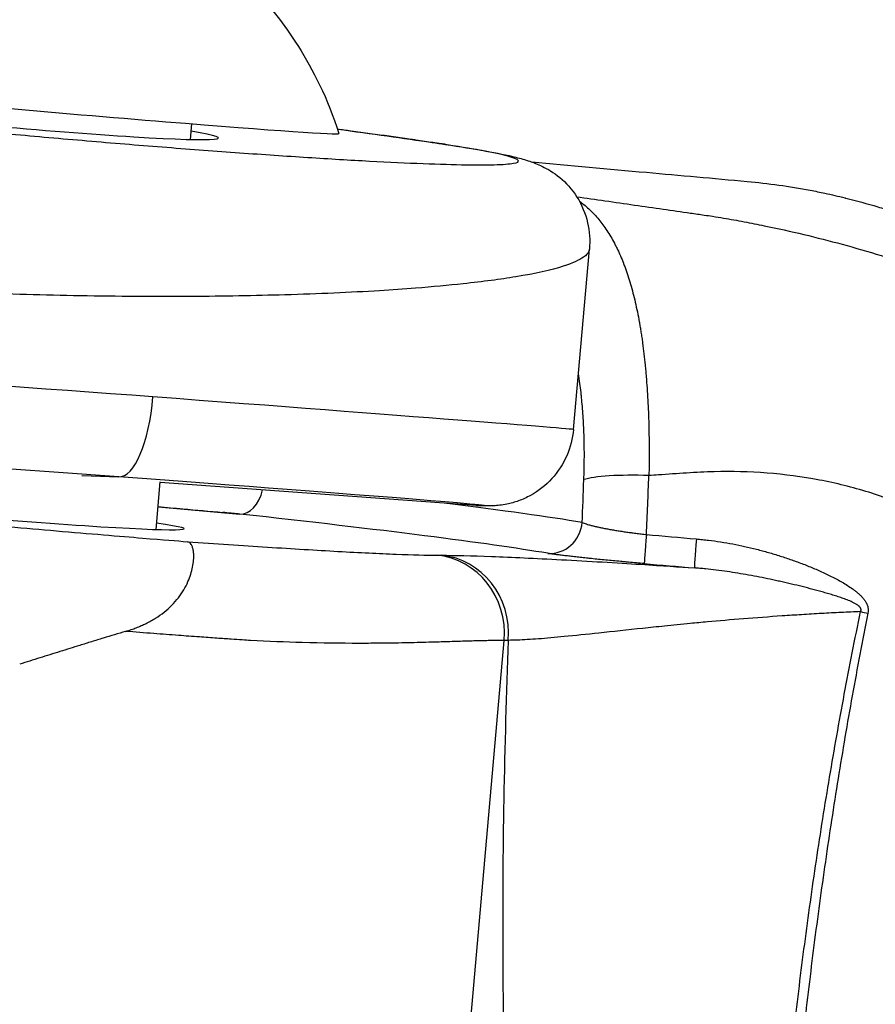
# Model space of a CAD drawing. Units: millimetres. Extents: x -22 to 610438, y -13190 to 3265.
# Drawn here: x 19973 to 19999, y -8571 to -8542 of the extents above; entities that cross this region are included whole.
import ezdxf

# ---------------------------------------------------------------- set-up
doc = ezdxf.new("R2010")
doc.units = ezdxf.units.MM
doc.header["$LTSCALE"] = 5
doc.layers.add('system', color=120, linetype='Continuous', lineweight=25)

msp = doc.modelspace()

# ---------------------------------------------------------------- linework, layer by layer
at = {"layer": 'system'}
for p, q in [((19978.212, -8545.257), (19978.253, -8544.792)), ((19978.187, -8545.545), (19978.187, -8545.545)), ((19988.014, -8545.893), (19988.014, -8545.893)), ((19989.661, -8553.929), (19990.137, -8548.538)), ((19990.137, -8548.538), (19990.137, -8548.538)), ((19988.457, -8549.269), (19988.457, -8549.269)), ((19974.965, -8555.299), (19976.065, -8555.344)), ((19977.183, -8556.916), (19977.309, -8555.489)), ((19986.755, -8556.197), (19977.307, -8555.515)), ((19977.243, -8556.236), (19979.69, -8556.457)), ((19988.955, -8556.555), (19988.956, -8556.555)), ((19977.158, -8557.203), (19977.158, -8557.203)), ((19981.658, -8557.514), (19981.659, -8557.514)), ((19976.91, -8560.011), (19976.91, -8560.011)), ((19984.283, -8597.74), (19987.592, -8560.235))]:
    msp.add_line(p, q, dxfattribs=at)
for centre, major_axis, ratio, start_param, end_param in [((19972.285, -8544.168), (-10.361, 0.914), 0.011393, 6.278482, 9.429481), ((19972.225, -8544.586), (6.823, -0.626), 0.037366, 2.630683, 6.780222), ((19985.523, -8547.381), (0.298, 1.978), 0.841702, 0, 0.069213), ((19970.611, -8552.515), (19.052, -1.385), 0.001882, 1.224107, 2.32339), ((19976.244, -8552.85), (-0.182, -2.493), 0.339599, 0.004524, 1.554926), ((19970.612, -8552.507), (19.049, -1.422), 0.002136, 6.283159, 7.507293), ((19970.436, -8555.009), (-16.562, 1.166), 0.003881, 4.365825, 5.464943), ((19970.431, -8555), (-16.558, 1.202), 0.004173, 2.973273, 4.365491), ((19919.131, -8571.711), (16.095, 158.489), 0.436806, 4.851431, 4.85954), ((19991.859, -8555.586), (-2.009, 0.067), 0.141054, 4.688033, 5.93736), ((19929.618, -8572.739), (-15.71, -153.297), 0.395336, 1.713628, 1.725175), ((19971.214, -8556.309), (-6.807, 0.585), 0.028697, 5.784557, 9.923442), ((19979.776, -8555.456), (-0.109, -0.999), 0.631273, 0.037004, 1.356479), ((19961.066, -8554.511), (-30.54, 2.627), 0.028129, 3.477542, 3.771095), ((19986.939, -8553.704), (-0.249, -2.488), 0.986111, 0.03096, 0.051166), ((19960.98, -8555.511), (29.539, -2.538), 0.028697, 0.335946, 0.887316), ((19988.978, -8556.628), (-0.168, -0.991), 0.943724, 0.086863, 1.649798), ((19991.864, -8556.935), (-0.086, -1.001), 0.011252, 4.844043, 6.254487), ((19991.777, -8531.656), (214.225, -19.332), 0.117634, 4.723304, 4.730275), ((19993.365, -8557.063), (-0.086, -1.001), 0.018104, 4.848551, 6.254484), ((19985.371, -8560.03), (0.003, 2.355), 0.946864, 4.626445, 6.193859), ((19985.51, -8560.028), (0.015, 2.352), 0.940464, 4.631859, 6.198671), ((19989.848, -8551.443), (-218.915, 18.813), 0.028692, 1.582078, 1.588934), ((19998.512, -8559.289), (0.986, -0.195), 0.135733, 4.466268, 4.690197), ((20002.825, -8561.632), (-16.099, 1.265), 0.038473, 5.934247, 5.956718)]:
    msp.add_ellipse(centre, major_axis=major_axis, ratio=ratio, start_param=start_param, end_param=end_param, dxfattribs=at)
for points, knots in [([(19961.925, -8543.253), (19962.464, -8542.216), (19963.087, -8541.415), (19964.467, -8539.949), (19965.183, -8539.433), (19966.761, -8538.431), (19967.434, -8538.178), (19969.056, -8537.598), (19969.546, -8537.547), (19970.511, -8537.395), (19970.779, -8537.384), (19971.57, -8537.336), (19971.7, -8537.351), (19972.174, -8537.359), (19972.224, -8537.366), (19972.422, -8537.378), (19972.473, -8537.382), (19972.549, -8537.387), (19972.57, -8537.389), (19972.612, -8537.392), (19972.633, -8537.394), (19972.676, -8537.397), (19972.697, -8537.399), (19972.741, -8537.403), (19972.764, -8537.405), (19972.802, -8537.408), (19972.818, -8537.409), (19972.85, -8537.412), (19972.867, -8537.414), (19972.9, -8537.416), (19972.916, -8537.418), (19972.949, -8537.421), (19972.965, -8537.422), (19972.998, -8537.425), (19973.015, -8537.427), (19973.049, -8537.43), (19973.066, -8537.432), (19973.099, -8537.435), (19973.116, -8537.436), (19973.148, -8537.44), (19973.164, -8537.441), (19973.226, -8537.447), (19973.272, -8537.452), (19973.395, -8537.465), (19973.448, -8537.47), (19973.698, -8537.503), (19973.784, -8537.512), (19974.238, -8537.591), (19974.405, -8537.611), (19975.212, -8537.821), (19975.537, -8537.884), (19976.797, -8538.405), (19977.345, -8538.614), (19978.818, -8539.613), (19979.422, -8540.053), (19980.566, -8541.27), (19980.999, -8541.791), (19981.873, -8543.166), (19982.315, -8544.027), (19982.646, -8545.082)], [1.221407, 1.221407, 1.221407, 1.221407, 1.225674, 1.225674, 1.23158, 1.23158, 1.24144, 1.24144, 1.262265, 1.262265, 1.293194, 1.293194, 1.375796, 1.375796, 1.578143, 1.578143, 1.920502, 1.920502, 2.06042, 2.06042, 2.214538, 2.214538, 2.37872, 2.37872, 2.546939, 2.546939, 2.668892, 2.668892, 2.793367, 2.793367, 2.9178, 2.9178, 3.039638, 3.039638, 3.169285, 3.169285, 3.296858, 3.296858, 3.419534, 3.419534, 3.535206, 3.535206, 3.848425, 3.848425, 4.101009, 4.101009, 4.227301, 4.227301, 4.290447, 4.290447, 4.32202, 4.32202, 4.337807, 4.337807, 4.345524, 4.345524, 4.349559, 4.349559, 4.353593, 4.353593, 4.353593, 4.353593]), ([(19966.131, -8544.437), (19966.818, -8544.51), (19967.521, -8544.583), (19968.968, -8544.73), (19969.701, -8544.802), (19971.189, -8544.945), (19971.94, -8545.015), (19973.458, -8545.152), (19974.216, -8545.219), (19975.732, -8545.349), (19976.483, -8545.411), (19977.972, -8545.529), (19978.7, -8545.584), (19980.124, -8545.688), (19980.811, -8545.736), (19982.13, -8545.821), (19982.755, -8545.859), (19983.937, -8545.924), (19984.482, -8545.95), (19985.478, -8545.991), (19985.922, -8546.005), (19986.7, -8546.019), (19987.026, -8546.02), (19987.551, -8546.006), (19987.744, -8545.992), (19987.989, -8545.949), (19988.037, -8545.921), (19987.981, -8545.85), (19987.877, -8545.807), (19987.514, -8545.708), (19987.256, -8545.653), (19986.588, -8545.53), (19986.182, -8545.463), (19985.706, -8545.391)], [0, 0, 0, 0, 0.0625, 0.0625, 0.125, 0.125, 0.1875, 0.1875, 0.25, 0.25, 0.3125, 0.3125, 0.375, 0.375, 0.4375, 0.4375, 0.5, 0.5, 0.5625, 0.5625, 0.625, 0.625, 0.6875, 0.6875, 0.75, 0.75, 0.8125, 0.8125, 0.875, 0.875, 0.9375, 0.9375, 1, 1, 1, 1]), ([(19982.603, -8544.949), (19983.641, -8545.087), (19984.588, -8545.22), (19985.57, -8545.366), (19985.697, -8545.385), (19985.821, -8545.404)], [0.9288496, 0.9288496, 0.9288496, 0.9288496, 1.3890346, 1.3890346, 1.4584465, 1.4584465, 1.4584465, 1.4584465]), ([(19985.706, -8545.391), (19985.543, -8545.366), (19985.376, -8545.342), (19985.122, -8545.304), (19985.036, -8545.291), (19984.906, -8545.272), (19984.862, -8545.266), (19984.775, -8545.253), (19984.379, -8545.196), (19983.967, -8545.138), (19983.397, -8545.06), (19983.074, -8545.015), (19982.74, -8544.971), (19982.604, -8544.953)], [0, 0, 0, 0, 0.000914533, 0.000914533, 0.0013718, 0.0013718, 0.001600433, 0.001600433, 0.001829066, 0.003658132, 0.003658132, 0.004572665, 0.005189447, 0.005189447, 0.005189447, 0.005189447]), ([(19985.821, -8545.404), (19986.742, -8545.542), (19987.413, -8545.659), (19988.079, -8545.826), (19988.21, -8545.862), (19988.466, -8545.948), (19988.586, -8545.993), (19988.88, -8546.136), (19989.064, -8546.241), (19989.434, -8546.548), (19989.618, -8546.748), (19989.91, -8547.21), (19990.02, -8547.475), (19990.143, -8548.008), (19990.159, -8548.28), (19990.137, -8548.538)], [0, 0, 0, 0, 0.505998, 0.505998, 0.638162, 0.638162, 0.737486, 0.737486, 0.839312, 0.839312, 0.937635, 0.937635, 1.036013, 1.036013, 1.13165, 1.13165, 1.13165, 1.13165]), ([(19988.407, -8545.929), (19989.553, -8546.033), (19990.698, -8546.137), (19992.847, -8546.331), (19993.849, -8546.42), (19995.484, -8546.572), (19996.115, -8546.658), (19996.886, -8546.804), (19997.031, -8546.834), (19997.377, -8546.908), (19997.576, -8546.953), (19997.783, -8547.005), (19997.789, -8547.006), (19997.799, -8547.009), (19997.802, -8547.009), (19997.806, -8547.01), (19997.807, -8547.011), (19998.128, -8547.091), (19998.443, -8547.177), (19998.904, -8547.316), (19999.049, -8547.362), (20000.793, -8547.931), (20002.358, -8548.678), (20003.868, -8549.599), (20004.002, -8549.683), (20004.134, -8549.767)], [0.754509, 0.754509, 0.754509, 0.754509, 1.106915, 1.106915, 1.415525, 1.415525, 1.6097, 1.6097, 1.655141, 1.655141, 1.717652, 1.717652, 1.719605, 1.719605, 1.720582, 1.720582, 1.720965, 1.720965, 1.819735, 1.819735, 1.865494, 1.865494, 2.370773, 2.370773, 2.420776, 2.420776, 2.420776, 2.420776]), ([(19989.758, -8546.969), (19990.04, -8547.01), (19990.615, -8547.093), (19991.478, -8547.216), (19992.33, -8547.337), (19993.024, -8547.438), (19993.519, -8547.509), (19993.847, -8547.558), (19994.243, -8547.623), (19994.758, -8547.715), (19995.559, -8547.872), (19996.538, -8548.089), (19997.705, -8548.387), (19998.85, -8548.719), (20000.002, -8549.099), (20000.939, -8549.453), (20001.694, -8549.77), (20002.272, -8550.03), (20002.668, -8550.225), (20002.873, -8550.329)], [0.1869547, 0.1869547, 0.1869547, 0.1869547, 0.2371271, 0.2894569, 0.340019, 0.388289, 0.4126966, 0.427494, 0.4467281, 0.4833806, 0.5189852, 0.589, 0.6569128, 0.7262353, 0.7934326, 0.8647488, 0.897759, 0.9340567, 0.9736203, 0.9736203, 0.9736203, 0.9736203]), ([(19989.837, -8547.103), (19989.858, -8547.118), (19989.879, -8547.133), (19989.999, -8547.224), (19990.094, -8547.306), (19990.276, -8547.485), (19990.364, -8547.582), (19990.533, -8547.792), (19990.613, -8547.904), (19990.768, -8548.146), (19990.842, -8548.275), (19990.917, -8548.422), (19990.922, -8548.431), (19990.93, -8548.448), (19990.935, -8548.457), (19990.948, -8548.483), (19990.974, -8548.536), (19991.033, -8548.662), (19991.089, -8548.792), (19991.128, -8548.888), (19991.137, -8548.912), (19991.139, -8548.917), (19991.143, -8548.926), (19991.149, -8548.941), (19991.17, -8548.994), (19991.218, -8549.122), (19991.261, -8549.244), (19991.343, -8549.494), (19991.393, -8549.667), (19991.488, -8550.029), (19991.531, -8550.217), (19991.591, -8550.51), (19991.611, -8550.615), (19991.631, -8550.723), (19991.633, -8550.736), (19991.634, -8550.742), (19991.637, -8550.762), (19991.644, -8550.8), (19991.659, -8550.89), (19991.676, -8550.994), (19991.688, -8551.074), (19991.696, -8551.127), (19991.7, -8551.154), (19991.712, -8551.234), (19991.735, -8551.395), (19991.769, -8551.668), (19991.799, -8551.947), (19991.818, -8552.145), (19991.825, -8552.231), (19991.83, -8552.288), (19991.833, -8552.317), (19991.854, -8552.575), (19991.87, -8552.809), (19991.895, -8553.287), (19991.905, -8553.53), (19991.914, -8553.84), (19991.916, -8553.934), (19991.918, -8554.028), (19991.919, -8554.091), (19991.919, -8554.122), (19991.922, -8554.28), (19991.924, -8554.534), (19991.924, -8554.789), (19991.922, -8554.982), (19991.921, -8555.078), (19991.919, -8555.191), (19991.918, -8555.248), (19991.918, -8555.276), (19991.918, -8555.29), (19991.917, -8555.297), (19991.917, -8555.301), (19991.917, -8555.302), (19991.917, -8555.303), (19991.917, -8555.304), (19991.917, -8555.304)], [0.00060848, 0.00060848, 0.00060848, 0.00060848, 0.00077094, 0.00077094, 0.00154194, 0.00154194, 0.00231294, 0.00231294, 0.00308394, 0.00308394, 0.00385493, 0.00385493, 0.00390312, 0.00390312, 0.00395131, 0.00395131, 0.00404768, 0.00424043, 0.00462593, 0.00472231, 0.00472231, 0.0047464, 0.0047464, 0.0047705, 0.00481868, 0.00501143, 0.00539693, 0.00539693, 0.00616793, 0.00616793, 0.00693893, 0.00693893, 0.00732443, 0.00734852, 0.00734852, 0.00737262, 0.00737262, 0.00742081, 0.00751718, 0.00770993, 0.00780631, 0.00780631, 0.00790268, 0.00790268, 0.00809543, 0.00848093, 0.00886643, 0.00905918, 0.00915555, 0.00915555, 0.00925193, 0.00925193, 0.01002293, 0.01002293, 0.01079393, 0.01079393, 0.01098668, 0.01108305, 0.01108305, 0.01117943, 0.01117943, 0.01156493, 0.01195042, 0.01195042, 0.01214317, 0.01223955, 0.01228774, 0.01231183, 0.01232388, 0.0123299, 0.01233291, 0.01233442, 0.01233442, 0.0123358, 0.0123358, 0.0123358, 0.0123358]), ([(19990.137, -8548.538), (19990.135, -8548.559), (19990.114, -8548.639), (19989.956, -8548.813), (19989.361, -8549.08), (19988.146, -8549.351), (19986.555, -8549.562), (19985.123, -8549.693), (19983.393, -8549.815), (19981.195, -8549.911), (19978.164, -8549.964), (19975.002, -8549.945), (19972.192, -8549.867), (19969.961, -8549.766), (19968.269, -8549.67), (19966.637, -8549.556), (19965.482, -8549.461), (19964.751, -8549.393), (19964.396, -8549.359), (19963.99, -8549.319), (19963.534, -8549.273), (19963.03, -8549.221), (19962.48, -8549.163), (19961.888, -8549.1), (19961.256, -8549.031), (19960.59, -8548.958), (19959.892, -8548.88), (19959.428, -8548.827), (19959.192, -8548.8)], [0.2032836, 0.2032836, 0.2032836, 0.2032836, 0.2151656, 0.2487839, 0.3031184, 0.3735166, 0.4287425, 0.4704577, 0.4986474, 0.5649224, 0.6239387, 0.6886908, 0.7493285, 0.7818071, 0.8135345, 0.8445151, 0.8747531, 0.8807009, 0.8877364, 0.8958595, 0.9050703, 0.9153688, 0.9267549, 0.9392287, 0.9527902, 0.9674392, 0.9831758, 0.9999994, 0.9999994, 0.9999994, 0.9999994]), ([(19989.972, -8555.427), (19989.98, -8555.224), (19989.984, -8555.023), (19989.987, -8554.625), (19989.984, -8554.232), (19989.969, -8553.848), (19989.947, -8553.469), (19989.933, -8553.282), (19989.913, -8553.073), (19989.911, -8553.05), (19989.906, -8553.004), (19989.899, -8552.935), (19989.882, -8552.776), (19989.864, -8552.642), (19989.838, -8552.456), (19989.824, -8552.359), (19989.808, -8552.264)], [0, 0, 0, 0, 0.000607108, 0.000607108, 0.001214216, 0.001821324, 0.001821324, 0.002428432, 0.002428432, 0.00250432, 0.00250432, 0.002580209, 0.002731986, 0.00303554, 0.00303554, 0.00337487, 0.00337487, 0.00337487, 0.00337487]), ([(19989.66, -8553.929), (19989.636, -8554.198), (19989.568, -8554.466), (19989.35, -8554.962), (19989.199, -8555.195), (19988.833, -8555.595), (19988.615, -8555.767), (19988.263, -8555.962), (19988.142, -8556.016), (19987.904, -8556.102), (19987.786, -8556.135), (19987.597, -8556.174), (19987.523, -8556.186), (19987.389, -8556.201), (19987.331, -8556.205), (19987.251, -8556.21), (19987.224, -8556.21), (19987.16, -8556.211), (19987.132, -8556.211), (19987.045, -8556.21), (19987.001, -8556.209), (19986.909, -8556.205), (19986.865, -8556.203), (19986.816, -8556.201)], [0, 0, 0, 0, 0.0810386, 0.0810386, 0.1623848, 0.1623848, 0.2436846, 0.2436846, 0.2834938, 0.2834938, 0.3205813, 0.3205813, 0.345303, 0.345303, 0.3715258, 0.3715258, 0.3929462, 0.3929462, 0.4295678, 0.4295678, 0.521901, 0.521901, 0.5989059, 0.5989059, 0.5989059, 0.5989059]), ([(19953.913, -8554.687), (19954.108, -8554.748), (19954.445, -8554.819), (19955.426, -8554.986), (19956.075, -8555.082), (19957.713, -8555.301), (19958.699, -8555.422), (19961.026, -8555.689), (19962.351, -8555.833), (19965.336, -8556.14), (19966.961, -8556.3), (19968.264, -8556.422), (19969.567, -8556.544), (19970.467, -8556.627), (19972.315, -8556.792), (19973.254, -8556.875), (19975.163, -8557.038), (19976.124, -8557.118), (19976.778, -8557.172), (19977.431, -8557.225), (19977.779, -8557.253), (19978.125, -8557.281)], [0, 0, 0, 0, 0.125, 0.125, 0.25, 0.25, 0.375, 0.375, 0.5, 0.5, 0.625, 0.625, 0.625, 0.6875, 0.6875, 0.75, 0.75, 0.8125, 0.8125, 0.8125, 0.8348933, 0.8348933, 0.8348933, 0.8348933]), ([(20001.658, -8557.26), (20001.492, -8557.171), (20001.186, -8557.006), (20000.806, -8556.802), (20000.485, -8556.628), (20000.193, -8556.479), (19999.53, -8556.167), (19998.48, -8555.77), (19996.489, -8555.28), (19994.783, -8555.153), (19993.457, -8555.202), (19992.902, -8555.238), (19992.388, -8555.272), (19992.012, -8555.298), (19991.917, -8555.304)], [0.0752368, 0.0752368, 0.0752368, 0.0752368, 0.1206255, 0.1591372, 0.1791515, 0.2085617, 0.2381317, 0.3559242, 0.4782268, 0.7315142, 0.7646611, 0.7981968, 0.8659323, 0.8889161, 0.8889161, 0.8889161, 0.8889161]), ([(19977.244, -8556.232), (19977.49, -8556.254), (19977.736, -8556.277), (19978.38, -8556.335), (19978.777, -8556.37), (19979.174, -8556.406)], [0.6379127, 0.6379127, 0.6379127, 0.6379127, 0.7128929, 0.7128929, 0.8337913, 0.8337913, 0.8337913, 0.8337913]), ([(19979.69, -8556.457), (19979.689, -8556.457), (19979.688, -8556.457), (19979.685, -8556.457), (19979.681, -8556.456), (19979.671, -8556.455), (19979.652, -8556.453), (19979.614, -8556.449), (19979.538, -8556.441), (19979.388, -8556.426), (19979.259, -8556.414), (19979.174, -8556.406)], [-0.0000000603, -0.0000000603, -0.0000000603, -0.0000000603, 0.0000050371, 0.0000050371, 0.0000101345, 0.0000203293, 0.0000407188, 0.000081498, 0.0001630563, 0.0003261729, 0.0006414512, 0.0006414512, 0.0006414512, 0.0006414512]), ([(19989.923, -8556.707), (19989.94, -8556.715), (19989.978, -8556.729), (19990.045, -8556.752), (19990.122, -8556.775), (19990.181, -8556.791), (19990.227, -8556.803), (19990.243, -8556.807), (19990.276, -8556.815), (19990.293, -8556.819), (19990.344, -8556.831), (19990.416, -8556.847), (19990.531, -8556.871), (19990.654, -8556.895), (19990.741, -8556.911), (19990.809, -8556.923), (19990.832, -8556.927), (19990.878, -8556.935), (19990.947, -8556.946), (19991.066, -8556.965), (19991.214, -8556.987), (19991.315, -8557.001), (19991.38, -8557.01), (19991.393, -8557.012), (19991.419, -8557.015), (19991.458, -8557.02), (19991.55, -8557.032), (19991.682, -8557.048), (19991.788, -8557.06), (19991.842, -8557.065)], [0, 0, 0, 0, 0.000158937, 0.000317874, 0.000476812, 0.000635749, 0.000635749, 0.000715218, 0.000715218, 0.000794686, 0.000794686, 0.000953623, 0.001112561, 0.001271498, 0.001430435, 0.001430435, 0.001509904, 0.001509904, 0.001589372, 0.00174831, 0.001907247, 0.002066184, 0.002066184, 0.002105918, 0.002105918, 0.002145653, 0.002225121, 0.002384058, 0.002542996, 0.002542996, 0.002542996, 0.002542996]), ([(19993.335, -8557.198), (19993.396, -8557.203), (19993.457, -8557.209), (19993.578, -8557.222), (19993.76, -8557.243), (19993.941, -8557.268), (19994.302, -8557.325), (19994.541, -8557.37), (19994.898, -8557.449), (19995.076, -8557.492), (19995.253, -8557.538), (19995.371, -8557.57), (19995.43, -8557.586), (19995.606, -8557.636), (19995.723, -8557.672), (19995.956, -8557.746), (19996.072, -8557.784), (19996.245, -8557.845), (19996.302, -8557.865), (19996.417, -8557.907), (19996.474, -8557.929), (19996.645, -8557.995), (19996.758, -8558.041), (19996.927, -8558.112), (19996.983, -8558.137), (19997.094, -8558.187), (19997.15, -8558.212), (19997.315, -8558.291), (19997.425, -8558.345), (19997.586, -8558.432), (19997.639, -8558.461), (19997.745, -8558.522), (19997.798, -8558.554), (19997.901, -8558.619), (19997.951, -8558.653), (19998.014, -8558.698), (19998.026, -8558.707), (19998.051, -8558.725), (19998.087, -8558.752), (19998.123, -8558.781), (19998.169, -8558.82), (19998.192, -8558.84), (19998.237, -8558.881), (19998.258, -8558.903), (19998.289, -8558.936), (19998.3, -8558.947), (19998.32, -8558.97), (19998.329, -8558.982), (19998.358, -8559.018), (19998.376, -8559.043), (19998.4, -8559.082), (19998.411, -8559.102), (19998.421, -8559.122), (19998.428, -8559.136), (19998.431, -8559.143), (19998.446, -8559.178), (19998.46, -8559.222), (19998.469, -8559.274), (19998.471, -8559.296), (19998.472, -8559.312), (19998.472, -8559.319), (19998.472, -8559.358), (19998.469, -8559.388), (19998.463, -8559.418)], [0, 0, 0, 0, 0.000182642, 0.000182642, 0.000365283, 0.000730567, 0.000730567, 0.001461134, 0.001461134, 0.001826417, 0.002009059, 0.002009059, 0.002191701, 0.002191701, 0.002556984, 0.002556984, 0.002922268, 0.002922268, 0.003104909, 0.003104909, 0.003287551, 0.003287551, 0.003652835, 0.003652835, 0.003835476, 0.003835476, 0.004018118, 0.004018118, 0.004383401, 0.004383401, 0.004566043, 0.004566043, 0.004748685, 0.004748685, 0.004931327, 0.004931327, 0.004976987, 0.004976987, 0.005022647, 0.005113968, 0.005113968, 0.005205289, 0.005205289, 0.00529661, 0.00529661, 0.00534227, 0.00534227, 0.005387931, 0.005387931, 0.005479252, 0.005479252, 0.005524912, 0.005547742, 0.005547742, 0.005570573, 0.005570573, 0.005661893, 0.005707554, 0.005730384, 0.005730384, 0.005753214, 0.005753214, 0.005844535, 0.005844535, 0.005844535, 0.005844535]), ([(19976.271, -8559.961), (19976.326, -8559.944), (19976.434, -8559.91), (19976.59, -8559.853), (19976.739, -8559.792), (19976.935, -8559.702), (19977.169, -8559.573), (19977.428, -8559.391), (19977.659, -8559.184), (19977.922, -8558.881), (19978.154, -8558.48), (19978.297, -8558.014), (19978.318, -8557.71), (19978.296, -8557.53), (19978.27, -8557.434), (19978.232, -8557.357), (19978.184, -8557.302), (19978.145, -8557.285), (19978.125, -8557.281)], [0, 0, 0, 0, 0.0324207, 0.063947, 0.0946188, 0.1244805, 0.1877039, 0.2490856, 0.3112661, 0.3740612, 0.499189, 0.6178983, 0.7491373, 0.7958818, 0.8446781, 0.8952121, 0.9471202, 0.9999933, 0.9999933, 0.9999933, 0.9999933]), ([(19978.125, -8557.281), (19978.967, -8557.34), (19979.756, -8557.394), (19981.266, -8557.491), (19981.97, -8557.534), (19983.271, -8557.606), (19983.851, -8557.634), (19984.86, -8557.674), (19985.269, -8557.684), (19985.572, -8557.684)], [0.0000243, 0.0000243, 0.0000243, 0.0000243, 0.25, 0.25, 0.5, 0.5, 0.75, 0.75, 1, 1, 1, 1]), ([(19985.711, -8557.685), (19986.111, -8557.688), (19986.611, -8557.7), (19987.818, -8557.745), (19988.512, -8557.777), (19990.097, -8557.861), (19990.968, -8557.913), (19991.662, -8557.957), (19992.355, -8558.002), (19992.813, -8558.032), (19993.279, -8558.064)], [0, 0, 0, 0, 0.25, 0.25, 0.5, 0.5, 0.75, 0.75, 0.75, 0.8637254, 0.8637254, 0.8637254, 0.8637254]), ([(19991.778, -8557.936), (19991.699, -8557.929), (19991.542, -8557.915), (19991.386, -8557.902), (19991.269, -8557.891), (19991.211, -8557.886), (19991.143, -8557.879), (19991.113, -8557.877), (19991.094, -8557.875), (19991.084, -8557.874), (19990.997, -8557.866), (19990.845, -8557.852), (19990.623, -8557.83), (19990.409, -8557.809), (19990.27, -8557.795), (19990.185, -8557.786), (19990.168, -8557.784), (19990.135, -8557.781), (19990.085, -8557.776), (19989.97, -8557.764), (19989.815, -8557.747), (19989.641, -8557.727), (19989.533, -8557.715), (19989.468, -8557.707), (19989.448, -8557.705), (19989.429, -8557.702), (19989.417, -8557.701), (19989.41, -8557.7), (19989.379, -8557.696), (19989.306, -8557.687), (19989.195, -8557.673), (19989.077, -8557.657), (19988.975, -8557.642), (19988.918, -8557.633), (19988.892, -8557.629)], [0.002313414, 0.002313414, 0.002313414, 0.002313414, 0.002549764, 0.002786115, 0.002786115, 0.00290429, 0.002963377, 0.002992921, 0.002992921, 0.003022465, 0.003022465, 0.003258815, 0.003495166, 0.003731516, 0.003967867, 0.003967867, 0.004026954, 0.004026954, 0.004086042, 0.004204217, 0.004440567, 0.004676918, 0.004913268, 0.004913268, 0.004972356, 0.0050019, 0.0050019, 0.005031443, 0.005031443, 0.005149619, 0.005385969, 0.00562232, 0.00585867, 0.00609502, 0.00609502, 0.00609502, 0.00609502]), ([(19998.246, -8559.371), (19998.246, -8559.37), (19998.247, -8559.369), (19998.248, -8559.368), (19998.249, -8559.365), (19998.251, -8559.36), (19998.255, -8559.348), (19998.257, -8559.338), (19998.258, -8559.328), (19998.258, -8559.324), (19998.258, -8559.317), (19998.258, -8559.31), (19998.257, -8559.303), (19998.256, -8559.296), (19998.255, -8559.293), (19998.252, -8559.283), (19998.249, -8559.276), (19998.245, -8559.267), (19998.243, -8559.263), (19998.239, -8559.257), (19998.234, -8559.248), (19998.223, -8559.234), (19998.214, -8559.224), (19998.206, -8559.217), (19998.204, -8559.214), (19998.198, -8559.209), (19998.191, -8559.202), (19998.183, -8559.196), (19998.166, -8559.182), (19998.155, -8559.174), (19998.132, -8559.159), (19998.12, -8559.151), (19998.096, -8559.137), (19998.084, -8559.13), (19998.06, -8559.117), (19998.047, -8559.111), (19998.023, -8559.098), (19998.01, -8559.092), (19997.972, -8559.075), (19997.947, -8559.063), (19997.896, -8559.042), (19997.871, -8559.032), (19997.819, -8559.012), (19997.793, -8559.002), (19997.716, -8558.973), (19997.664, -8558.955), (19997.559, -8558.921), (19997.507, -8558.904), (19997.402, -8558.871), (19997.349, -8558.855), (19997.27, -8558.832), (19997.244, -8558.824), (19997.191, -8558.809), (19997.165, -8558.801), (19997.032, -8558.763), (19996.926, -8558.735), (19996.714, -8558.678), (19996.608, -8558.651), (19996.395, -8558.598), (19996.289, -8558.572), (19996.076, -8558.522), (19995.969, -8558.497), (19995.809, -8558.462), (19995.756, -8558.45), (19995.649, -8558.427), (19995.595, -8558.416), (19995.435, -8558.382), (19995.328, -8558.36), (19995.113, -8558.319), (19995.006, -8558.299), (19994.791, -8558.26), (19994.684, -8558.242), (19994.361, -8558.189), (19994.146, -8558.158), (19993.822, -8558.118), (19993.714, -8558.105), (19993.551, -8558.089), (19993.47, -8558.081), (19993.375, -8558.072), (19993.328, -8558.068), (19993.304, -8558.066), (19993.292, -8558.065), (19993.286, -8558.065), (19993.284, -8558.065), (19993.282, -8558.064), (19993.281, -8558.064), (19993.28, -8558.064)], [-0.00000006, -0.00000006, -0.00000006, -0.00000006, 0.000002568, 0.000002568, 0.000005197, 0.000010454, 0.000020969, 0.000041998, 0.000041998, 0.000052513, 0.000052513, 0.000063027, 0.000073542, 0.000073542, 0.000084057, 0.000084057, 0.000105086, 0.000105086, 0.000115601, 0.000115601, 0.000126115, 0.000147145, 0.000168174, 0.000168174, 0.000178688, 0.000178688, 0.000189203, 0.000210232, 0.000210232, 0.000252291, 0.000252291, 0.000294349, 0.000294349, 0.000336408, 0.000336408, 0.000378466, 0.000378466, 0.000420525, 0.000420525, 0.000504642, 0.000504642, 0.000588759, 0.000588759, 0.000672876, 0.000672876, 0.00084111, 0.00084111, 0.001009344, 0.001009344, 0.001177579, 0.001177579, 0.001261696, 0.001261696, 0.001345813, 0.001345813, 0.001682281, 0.001682281, 0.002018749, 0.002018749, 0.002355217, 0.002355217, 0.002691686, 0.002691686, 0.00285992, 0.00285992, 0.003028154, 0.003028154, 0.003364622, 0.003364622, 0.003701091, 0.003701091, 0.004037559, 0.004037559, 0.004710495, 0.004710495, 0.005046964, 0.005046964, 0.005215198, 0.005299315, 0.005341373, 0.005362403, 0.005372917, 0.005378174, 0.005380803, 0.005380803, 0.005383432, 0.005383432, 0.005383432, 0.005383432]), ([(19998.245, -8559.371), (19998.149, -8559.375), (19997.955, -8559.384), (19997.664, -8559.397), (19997.371, -8559.412), (19997.076, -8559.428), (19996.779, -8559.445), (19996.385, -8559.469), (19995.69, -8559.515), (19994.735, -8559.585), (19993.833, -8559.662), (19993.052, -8559.737), (19992.404, -8559.801), (19991.465, -8559.9), (19990.434, -8560.012), (19989.556, -8560.104), (19988.98, -8560.158), (19988.612, -8560.188), (19988.279, -8560.21), (19987.978, -8560.225), (19987.798, -8560.228), (19987.713, -8560.23)], [0.007839, 0.007839, 0.007839, 0.007839, 0.026713, 0.0459184, 0.065454, 0.0853205, 0.1055196, 0.126052, 0.1667039, 0.2517754, 0.3355554, 0.377522, 0.4440644, 0.5026071, 0.6338189, 0.7529114, 0.804634, 0.855195, 0.9046019, 0.9528662, 0.9999966, 0.9999966, 0.9999966, 0.9999966]), ([(19996.368, -8599.525), (19996.304, -8599.109), (19996.184, -8598.276), (19996.078, -8597.443), (19995.93, -8596.192), (19995.845, -8595.357), (19995.7, -8593.686), (19995.64, -8592.849), (19995.543, -8591.175), (19995.505, -8590.337), (19995.452, -8588.659), (19995.436, -8587.819), (19995.423, -8586.138), (19995.426, -8585.297), (19995.451, -8583.613), (19995.473, -8582.771), (19995.534, -8581.084), (19995.573, -8580.239), (19995.633, -8579.183), (19995.652, -8578.866), (19995.671, -8578.549), (19995.685, -8578.338), (19995.692, -8578.232), (19995.727, -8577.704), (19995.757, -8577.282), (19995.853, -8576.016), (19995.997, -8574.332), (19996.259, -8571.815), (19996.463, -8570.143), (19996.683, -8568.475), (19996.799, -8567.642), (19997.048, -8565.979), (19997.18, -8565.149), (19997.388, -8563.907), (19997.531, -8563.08), (19997.681, -8562.254), (19997.913, -8561.016), (19998.074, -8560.193), (19998.244, -8559.371)], [0, 0, 0, 0, 0.00126191, 0.00252381, 0.00252381, 0.00504762, 0.00504762, 0.00757143, 0.00757143, 0.01009525, 0.01009525, 0.01261906, 0.01261906, 0.01514287, 0.01514287, 0.01766668, 0.01766668, 0.02019049, 0.02019049, 0.02082144, 0.02113692, 0.02113692, 0.0214524, 0.0214524, 0.0227143, 0.0227143, 0.02523811, 0.02776193, 0.03028574, 0.03028574, 0.03280955, 0.03280955, 0.03533336, 0.03533336, 0.03659527, 0.03785717, 0.03785717, 0.04038098, 0.04038098, 0.04038098, 0.04038098]), ([(19998.462, -8559.418), (19998.299, -8560.239), (19998.144, -8561.062), (19997.847, -8562.71), (19997.706, -8563.535), (19997.438, -8565.189), (19997.311, -8566.017), (19997.071, -8567.677), (19996.957, -8568.508), (19996.744, -8570.173), (19996.545, -8571.841), (19996.288, -8574.351), (19996.146, -8576.03), (19996.05, -8577.292), (19996.005, -8577.923), (19995.965, -8578.555), (19995.945, -8578.871), (19995.939, -8578.977), (19995.926, -8579.188), (19995.871, -8580.136), (19995.825, -8581.084), (19995.762, -8582.768), (19995.738, -8583.609), (19995.709, -8585.289), (19995.703, -8586.129), (19995.71, -8587.807), (19995.723, -8588.645), (19995.769, -8590.32), (19995.802, -8591.156), (19995.89, -8592.828), (19995.945, -8593.663), (19996.08, -8595.332), (19996.159, -8596.165), (19996.298, -8597.414), (19996.398, -8598.246), (19996.512, -8599.078), (19996.572, -8599.493)], [0, 0, 0, 0, 0.00252361, 0.00252361, 0.00504722, 0.00504722, 0.00757083, 0.00757083, 0.01009444, 0.01009444, 0.01261804, 0.01514165, 0.01766526, 0.01766526, 0.01892707, 0.01955797, 0.01955797, 0.01987342, 0.01987342, 0.02018887, 0.02271248, 0.02271248, 0.02523609, 0.02523609, 0.0277597, 0.0277597, 0.03028331, 0.03028331, 0.03280691, 0.03280691, 0.03533052, 0.03533052, 0.03785413, 0.03785413, 0.03911594, 0.04037774, 0.04037774, 0.04037774, 0.04037774]), ([(19976.271, -8559.961), (19976.161, -8559.995), (19975.938, -8560.062), (19975.599, -8560.166), (19975.253, -8560.272), (19974.822, -8560.405), (19974.307, -8560.565), (19973.708, -8560.753), (19973.307, -8560.88), (19973.106, -8560.944)], [0.7788062, 0.7788062, 0.7788062, 0.7788062, 0.8023572, 0.8262982, 0.8506294, 0.8753513, 0.916815, 0.9583642, 1, 1, 1, 1]), ([(19987.592, -8560.235), (19987.55, -8560.235), (19987.462, -8560.234), (19987.317, -8560.235), (19987.158, -8560.238), (19986.982, -8560.241), (19986.789, -8560.246), (19986.578, -8560.252), (19986.347, -8560.259), (19986.097, -8560.266), (19985.764, -8560.276), (19985.287, -8560.291), (19984.623, -8560.307), (19983.918, -8560.317), (19982.918, -8560.323), (19981.672, -8560.307), (19980.458, -8560.261), (19979.732, -8560.217), (19979.4, -8560.195), (19978.974, -8560.165), (19978.448, -8560.127), (19977.82, -8560.08), (19977.086, -8560.025), (19976.555, -8559.983), (19976.271, -8559.961)], [0, 0, 0, 0, 0.023803, 0.048593, 0.074369, 0.101133, 0.128884, 0.157625, 0.187354, 0.218072, 0.24978, 0.303678, 0.374775, 0.45053, 0.49982, 0.635723, 0.749823, 0.766792, 0.790019, 0.819502, 0.855242, 0.897239, 0.945492, 1, 1, 1, 1]), ([(19987.713, -8560.231), (19987.652, -8561.817), (19987.606, -8563.401), (19987.577, -8564.98), (19987.549, -8566.56), (19987.539, -8568.135), (19987.547, -8569.71), (19987.554, -8571.284), (19987.579, -8572.858), (19987.597, -8574.437), (19987.606, -8575.226), (19987.613, -8576.017), (19987.612, -8576.811), (19987.61, -8577.605), (19987.6, -8578.401), (19987.575, -8579.193), (19987.549, -8579.985), (19987.507, -8580.775), (19987.444, -8581.562), (19987.381, -8582.349), (19987.296, -8583.134), (19987.192, -8583.915), (19987.087, -8584.697), (19986.962, -8585.476), (19986.823, -8586.253), (19986.683, -8587.03), (19986.529, -8587.806), (19986.368, -8588.578), (19986.047, -8590.122), (19985.702, -8591.645), (19985.375, -8593.169), (19985.049, -8594.693), (19984.742, -8596.22), (19984.466, -8597.761)], [0.00194869, 0.00194869, 0.00194869, 0.00194869, 0.00676152, 0.00676152, 0.00676152, 0.01157436, 0.01157436, 0.01157436, 0.01638719, 0.01638719, 0.01638719, 0.01879361, 0.01879361, 0.01879361, 0.02120003, 0.02120003, 0.02120003, 0.02360645, 0.02360645, 0.02360645, 0.02601286, 0.02601286, 0.02601286, 0.02841928, 0.02841928, 0.02841928, 0.0308257, 0.0308257, 0.0308257, 0.03563853, 0.03563853, 0.03563853, 0.04045137, 0.04045137, 0.04045137, 0.04045137])]:
    msp.add_open_spline(points, degree=3, knots=knots, dxfattribs=at)
for points, degree in [([(19986.766, -8556.198), (19986.763, -8556.198), (19986.759, -8556.198), (19986.755, -8556.197)], 3), ([(19985.572, -8557.684), (19985.595, -8557.684), (19985.711, -8557.685)], 2)]:
    msp.add_open_spline(points, degree=degree, dxfattribs=at)

doc.saveas('drawing.dxf')
